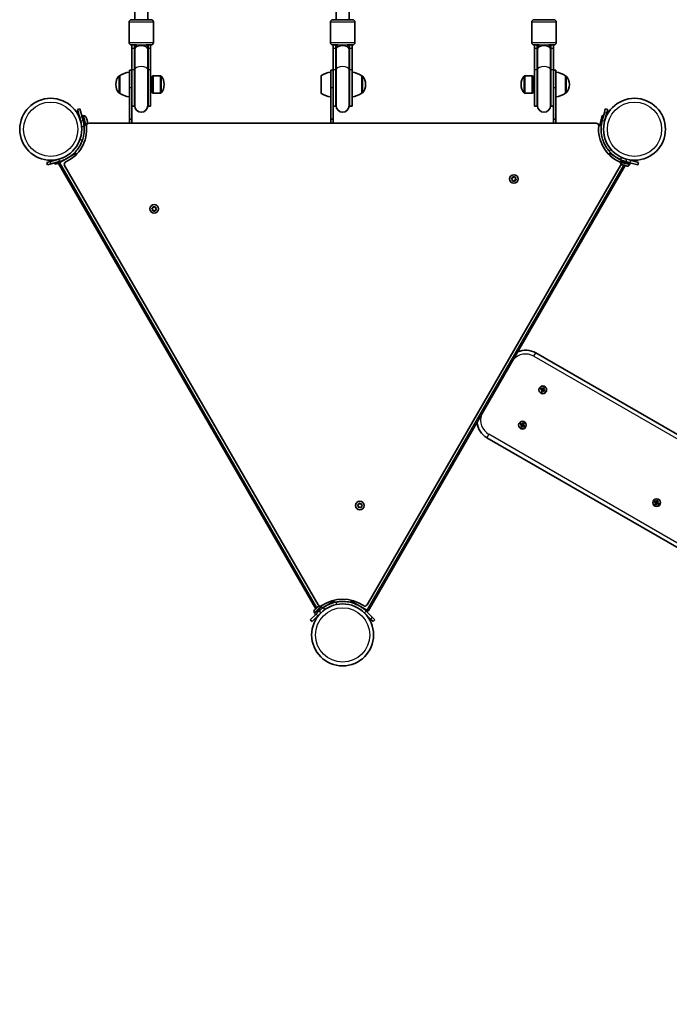
# Model space of a CAD drawing. Units: millimetres. Extents: x -3366 to 3883, y -3535 to 3691.
# Drawn here: x -1645 to -848, y -1723 to -515 of the extents above; entities that cross this region are included whole.
import ezdxf

# ---------------------------------------------------------------- set-up
doc = ezdxf.new("R2010")
doc.units = ezdxf.units.MM
doc.layers.add('Widoczne (ISO)', color=7, linetype='Continuous', lineweight=35)
doc.layers.add('Widoczne wąskie (ISO)', color=7, linetype='Continuous', lineweight=25)

msp = doc.modelspace()

# ---------------------------------------------------------------- linework, layer by layer
at = {"layer": 'Widoczne (ISO)'}
for p, q in [((-1257, -515.1), (-1257, -357.6)), ((-1241, -515.1), (-1241, -357.6)), ((-1504, -515.1), (-1504, -366.6)), ((-1488, -515.1), (-1488, -366.6)), ((-1511, -543.1), (-1511, -518.1)), ((-1508, -515.1), (-1484, -515.1)), ((-1481, -543.1), (-1481, -518.1)), ((-1264, -543.1), (-1264, -518.1)), ((-1261, -515.1), (-1237, -515.1)), ((-1234, -543.1), (-1234, -518.1)), ((-1017, -543.1), (-1017, -518.1)), ((-1014, -515.1), (-990, -515.1)), ((-987, -543.1), (-987, -518.1)), ((-1501.8, -546.1), (-1508, -546.1)), ((-1507.5, -546.1), (-1507.5, -550.3)), ((-1507.5, -576.5), (-1507.5, -550.3)), ((-1504.5, -546.1), (-1504.5, -550.3)), ((-1504.5, -576.5), (-1504.5, -550.3)), ((-1504, -546.1), (-1504, -550)), ((-1504, -550), (-1504, -551.6)), ((-1504, -576.8), (-1504, -551.6)), ((-1484, -546.1), (-1490.2, -546.1)), ((-1488, -550), (-1488, -546.1)), ((-1488, -551.6), (-1488, -550)), ((-1488, -576.8), (-1488, -551.6)), ((-1487.5, -550.3), (-1487.5, -546.1)), ((-1487.5, -550.3), (-1487.5, -576.5)), ((-1484.5, -550.3), (-1484.5, -546.1)), ((-1484.5, -550.3), (-1484.5, -576.5)), ((-1254.8, -546.1), (-1261, -546.1)), ((-1260.5, -546.1), (-1260.5, -550.3)), ((-1260.5, -576.5), (-1260.5, -550.3)), ((-1257.5, -546.1), (-1257.5, -550.3)), ((-1257.5, -576.5), (-1257.5, -550.3)), ((-1257, -546.1), (-1257, -550)), ((-1257, -550), (-1257, -551.6)), ((-1257, -576.8), (-1257, -551.6)), ((-1237, -546.1), (-1243.2, -546.1)), ((-1241, -550), (-1241, -546.1)), ((-1241, -551.6), (-1241, -550)), ((-1241, -576.8), (-1241, -551.6)), ((-1240.5, -550.3), (-1240.5, -546.1)), ((-1240.5, -550.3), (-1240.5, -576.5)), ((-1237.5, -550.3), (-1237.5, -546.1)), ((-1237.5, -550.3), (-1237.5, -576.5)), ((-1007.8, -546.1), (-1014, -546.1)), ((-1013.5, -546.1), (-1013.5, -550.3)), ((-1013.5, -576.5), (-1013.5, -550.3)), ((-1010.5, -546.1), (-1010.5, -550.3)), ((-1010.5, -576.5), (-1010.5, -550.3)), ((-1010, -546.1), (-1010, -550)), ((-1010, -550), (-1010, -551.6)), ((-1010, -576.8), (-1010, -551.6)), ((-990, -546.1), (-996.2, -546.1)), ((-994, -550), (-994, -546.1)), ((-994, -551.6), (-994, -550)), ((-994, -576.8), (-994, -551.6)), ((-993.5, -550.3), (-993.5, -546.1)), ((-993.5, -550.3), (-993.5, -576.5)), ((-990.5, -550.3), (-990.5, -546.1)), ((-990.5, -550.3), (-990.5, -576.5)), ((-1510.5, -577.1), (-1510.5, -598.8)), ((-1507.5, -577.1), (-1510.5, -577.1)), ((-1507.5, -576.5), (-1507.5, -617.8)), ((-1504.5, -576.5), (-1504.5, -621.1)), ((-1504, -576.8), (-1504, -620.6)), ((-1488, -620.6), (-1488, -576.8)), ((-1487.5, -621.1), (-1487.5, -576.5)), ((-1484.5, -621.1), (-1484.5, -576.5)), ((-1263.5, -577.1), (-1263.5, -598.8)), ((-1260.5, -577.1), (-1263.5, -577.1)), ((-1260.5, -576.5), (-1260.5, -617.8)), ((-1257.5, -576.5), (-1257.5, -621.1)), ((-1257, -576.8), (-1257, -620.6)), ((-1241, -620.6), (-1241, -576.8)), ((-1240.5, -621.1), (-1240.5, -576.5)), ((-1237.5, -621.1), (-1237.5, -576.5)), ((-1013.5, -576.5), (-1013.5, -621.1)), ((-1010.5, -576.5), (-1010.5, -621.1)), ((-1010, -576.8), (-1010, -620.6)), ((-994, -620.6), (-994, -576.8)), ((-993.5, -621.1), (-993.5, -576.5)), ((-990.5, -617.8), (-990.5, -576.5)), ((-987.5, -577.1), (-990.5, -577.1)), ((-987.5, -598.8), (-987.5, -577.1)), ((-1522.5, -584), (-1522.6, -584)), ((-1522.5, -584), (-1522.5, -605.3)), ((-1482.5, -590.6), (-1484.5, -590.6)), ((-1482.5, -584.4), (-1481.6, -584)), ((-1482.5, -604.9), (-1482.5, -584.4)), ((-1481.6, -605.3), (-1481.6, -584)), ((-1481.6, -584), (-1472.5, -584)), ((-1275.5, -584), (-1275.5, -605.3)), ((-1225.5, -584), (-1225.5, -584)), ((-1225.5, -605.3), (-1225.5, -584)), ((-1016.4, -584), (-1025.6, -584)), ((-1016.4, -584), (-1016.4, -605.3)), ((-1015.5, -584.4), (-1016.4, -584)), ((-1015.5, -584.4), (-1015.5, -604.9)), ((-975.5, -584), (-975.5, -584)), ((-975.5, -605.3), (-975.5, -584)), ((-1527.2, -594.3), (-1527.2, -594.9)), ((-1510.5, -637), (-1510.5, -598.8)), ((-1482.5, -598.6), (-1484.5, -598.6)), ((-1467.9, -594.9), (-1467.9, -594.3)), ((-1263.5, -637), (-1263.5, -598.8)), ((-1220.9, -594.9), (-1220.9, -594.3)), ((-1030.2, -594.3), (-1030.2, -594.9)), ((-987.5, -598.8), (-987.5, -637)), ((-970.9, -594.9), (-970.9, -594.3)), ((-1522.5, -605.3), (-1522.6, -605.3)), ((-1482.5, -604.9), (-1481.6, -605.3)), ((-1481.6, -605.3), (-1472.5, -605.3)), ((-1225.5, -605.3), (-1225.5, -605.3)), ((-1016.4, -605.3), (-1025.6, -605.3)), ((-1015.5, -604.9), (-1016.4, -605.3)), ((-975.5, -605.3), (-975.5, -605.3)), ((-1571.3, -624.4), (-1574.2, -625.2)), ((-1571.6, -634.8), (-1574.2, -625.2)), ((-1571.3, -624.4), (-1568.7, -634.1)), ((-1507.5, -617.8), (-1507.5, -637)), ((-1504.5, -621.1), (-1507.5, -621.1)), ((-1484.5, -621.1), (-1487.5, -621.1)), ((-1260.5, -617.8), (-1260.5, -637)), ((-1257.5, -621.1), (-1260.5, -621.1)), ((-1237.5, -621.1), (-1240.5, -621.1)), ((-1010.5, -621.1), (-1013.5, -621.1)), ((-990.5, -621.1), (-993.5, -621.1)), ((-990.5, -637), (-990.5, -617.8)), ((-927.9, -628.8), (-926.8, -624.4)), ((-923.9, -625.2), (-926.8, -624.4)), ((-923.9, -625.2), (-925, -629.5)), ((-1571.9, -635.1), (-1571.7, -634.9)), ((-1571.7, -634.9), (-1571.6, -634.8)), ((-1571.1, -637), (-1571.7, -634.9)), ((-1571.6, -634.8), (-1570.3, -639.7)), ((-1569, -633.1), (-1567.4, -632.7)), ((-1567.4, -638.9), (-1568.7, -634.1)), ((-1567.4, -632.7), (-1564.3, -644.3)), ((-1567.4, -638.9), (-1565.9, -644.7)), ((-1566.5, -633.2), (-1567.2, -633.4)), ((-1563.4, -635), (-1563.2, -635.7)), ((-1563.2, -635.7), (-1563.2, -635.8)), ((-1563.2, -635.8), (-1563.1, -636.1)), ((-1563.2, -635.8), (-1563.2, -635.8)), ((-1563.1, -636.1), (-1562.5, -638.2)), ((-1562.5, -638.2), (-1562.4, -638.7)), ((-1562.4, -638.7), (-1562, -640.1)), ((-1510.5, -637), (-1510.5, -637.1)), ((-1507.5, -637), (-1510.5, -637)), ((-1510.5, -642), (-1510.5, -637.1)), ((-1507.5, -637.1), (-1507.5, -637)), ((-1507.5, -637.1), (-1507.5, -642)), ((-1263.5, -637), (-1263.5, -637.1)), ((-1260.5, -637), (-1263.5, -637)), ((-1263.5, -642), (-1263.5, -637.1)), ((-1260.5, -637.1), (-1260.5, -637)), ((-1260.5, -637.1), (-1260.5, -642)), ((-990.5, -637), (-990.5, -637.1)), ((-987.5, -637), (-990.5, -637)), ((-990.5, -642), (-990.5, -637.1)), ((-987.5, -637.1), (-987.5, -637)), ((-987.5, -637.1), (-987.5, -642)), ((-933.7, -644.3), (-930.6, -632.7)), ((-932.2, -644.7), (-930.6, -638.9)), ((-927.9, -628.8), (-930.6, -638.9)), ((-929.1, -633.1), (-930.6, -632.7)), ((-927.7, -639.7), (-925, -629.5)), ((-1566.7, -641.8), (-1566.8, -641.8)), ((-1565.9, -644.7), (-1564.3, -644.3)), ((-1563.8, -643.4), (-1564.5, -643.5)), ((-1562, -640.1), (-1562, -640.2)), ((-1562, -640.2), (-1562, -640.2)), ((-937.9, -642), (-1560.1, -642)), ((-932.2, -644.7), (-933.7, -644.3)), ((-1597.2, -686.3), (-1607.4, -689)), ((-1591.4, -687.8), (-1596.5, -689.2)), ((-1595.7, -690.3), (-1588.1, -685.9)), ((-1585.1, -684.2), (-1577.5, -679.8)), ((-1577.5, -679.8), (-1575.8, -678.8)), ((-1575.1, -679.8), (-1575.8, -678.8)), ((-922.3, -678.8), (-922.9, -679.8)), ((-922.3, -678.8), (-920.6, -679.8)), ((-920.6, -679.8), (-906.8, -687.8)), ((-907.4, -687.6), (-907.8, -689.2)), ((-901.6, -689.2), (-907.4, -687.6)), ((-904.5, -688.4), (-904.5, -688.3)), ((-896, -687.6), (-900.8, -686.3)), ((-897.9, -687), (-897.9, -686.9)), ((-896, -687.6), (-886.3, -690.1)), ((-1611.7, -690.1), (-1607.4, -689)), ((-1611.7, -690.1), (-1610.9, -693)), ((-1606.6, -691.9), (-1610.9, -693)), ((-1606.6, -691.9), (-1596.5, -689.2)), ((-1602.3, -690.7), (-1601.8, -692.3)), ((-1596.7, -690.9), (-1601.8, -692.3)), ((-1597.4, -691.3), (-1595.7, -690.3)), ((-1597.4, -691.3), (-1282, -1237.6)), ((-1590.1, -693.9), (-1279, -1232.8)), ((-1219.1, -1232.8), (-908, -693.9)), ((-1217.7, -1240.4), (-902.3, -694.1)), ((-896.2, -692.3), (-907.8, -689.2)), ((-907.3, -690.1), (-907.1, -689.4)), ((-905.4, -693.2), (-905.5, -693.2)), ((-905.5, -693.2), (-905.5, -693.2)), ((-903.9, -693.6), (-905.4, -693.2)), ((-903.4, -693.7), (-903.9, -693.6)), ((-901.3, -694.3), (-903.4, -693.7)), ((-901.6, -689.2), (-896.8, -690.5)), ((-901, -694.4), (-901.3, -694.3)), ((-901, -694.4), (-901, -694.4)), ((-901, -694.4), (-901, -694.4)), ((-900.3, -694.6), (-901, -694.4)), ((-897.1, -692.8), (-897, -692.1)), ((-887.1, -693), (-896.8, -690.5)), ((-895.8, -690.7), (-896.2, -692.3)), ((-887.1, -693), (-886.3, -690.1)), ((-1041, -711), (-1041.7, -710.1)), ((-1041.6, -709.6), (-1040.4, -709.1)), ((-1041.1, -712.2), (-1041, -711)), ((-1039.6, -712.4), (-1040.7, -712.6)), ((-1040.3, -708.9), (-1040, -708)), ((-1038.6, -713.2), (-1039.6, -712.4)), ((-1039.5, -707.9), (-1038.5, -708.6)), ((-1038.5, -708.6), (-1037.3, -708.4)), ((-1037.6, -711.9), (-1038.1, -713)), ((-1036.5, -711.5), (-1037.6, -711.9)), ((-1037, -708.8), (-1037.1, -710)), ((-1037.1, -710), (-1036.4, -711)), ((-1482.2, -747.7), (-1482.9, -746.8)), ((-1482.8, -746.3), (-1481.6, -745.8)), ((-1482.3, -748.9), (-1482.2, -747.7)), ((-1481.5, -745.6), (-1481.2, -744.7)), ((-1480.7, -744.6), (-1479.7, -745.3)), ((-1479.7, -745.3), (-1478.5, -745.2)), ((-1478.8, -748.6), (-1479.3, -749.8)), ((-1477.7, -748.2), (-1478.8, -748.6)), ((-1478.2, -745.5), (-1478.3, -746.7)), ((-1478.3, -746.7), (-1477.6, -747.7)), ((-1480.8, -749.2), (-1481.9, -749.3)), ((-1479.8, -749.9), (-1480.8, -749.2)), ((191.8, -1618.8), (-1012, -923.8)), ((-1006.4, -968.3), (-1005.7, -967.1)), ((-1004.4, -969.4), (-1006.4, -968.3)), ((-1005.6, -967.3), (-1006.1, -968.2)), ((-1006.1, -968.2), (-1004.3, -969.2)), ((-1005.7, -967.1), (-1003.7, -968.2)), ((-1003.8, -968.4), (-1005.6, -967.3)), ((-1005.5, -971.3), (-1004.4, -969.4)), ((-1004.3, -972), (-1005.5, -971.3)), ((-1004.3, -969.5), (-1005.3, -971.3)), ((-1005.3, -971.3), (-1004.4, -971.8)), ((-1003.9, -968.3), (-1004.4, -969.2)), ((-1004.4, -971.8), (-1003.4, -970)), ((-1003.4, -970), (-1004.3, -969.5)), ((-1003.2, -970.1), (-1004.3, -972)), ((-1003.8, -968.4), (-1003.7, -968.3)), ((-1003.7, -968.2), (-1002.6, -966.2)), ((-1002.5, -966.5), (-1003.6, -968.3)), ((-1002.7, -968.7), (-1003.5, -968.2)), ((-1003.1, -969.9), (-1003.3, -970)), ((-1001.3, -971.2), (-1003.2, -970.1)), ((-1002.6, -969.1), (-1003.1, -970)), ((-1003.1, -969.9), (-1001.3, -971)), ((-1002.7, -968.8), (-1001.7, -967)), ((-1002.6, -966.2), (-1001.4, -966.9)), ((-1000.8, -970.1), (-1002.6, -969.1)), ((-1002.5, -966.5), (-1001.7, -967)), ((-1001.4, -966.9), (-1002.5, -968.9)), ((-1002.5, -968.9), (-1000.6, -970)), ((-1000.6, -970), (-1001.3, -971.2)), ((-1000.8, -970.1), (-1001.3, -971)), ((-1031.4, -1011.6), (-1030.7, -1010.4)), ((-1029.4, -1012.7), (-1031.4, -1011.6)), ((-1031.1, -1011.5), (-1030.6, -1010.6)), ((-1031.1, -1011.5), (-1029.3, -1012.5)), ((-1030.7, -1010.4), (-1028.7, -1011.5)), ((-1028.8, -1011.7), (-1030.6, -1010.6)), ((-1030.5, -1014.6), (-1029.4, -1012.7)), ((-1029.3, -1012.8), (-1030.3, -1014.6)), ((-1028.9, -1011.6), (-1029.4, -1012.5)), ((-1029.4, -1015.1), (-1028.4, -1013.3)), ((-1029.3, -1012.8), (-1029.3, -1012.7)), ((-1029.3, -1012.8), (-1028.4, -1013.3)), ((-1028.2, -1013.4), (-1029.3, -1015.3)), ((-1028.7, -1011.5), (-1027.6, -1009.5)), ((-1027.5, -1009.8), (-1028.6, -1011.6)), ((-1028.5, -1011.5), (-1027.7, -1012)), ((-1026.3, -1014.5), (-1028.2, -1013.4)), ((-1027.6, -1012.4), (-1028.1, -1013.3)), ((-1028.1, -1013.2), (-1026.3, -1014.3)), ((-1027.7, -1012.1), (-1026.7, -1010.3)), ((-1027.7, -1012.1), (-1027.7, -1012.2)), ((-1027.6, -1009.5), (-1026.4, -1010.2)), ((-1025.8, -1013.4), (-1027.6, -1012.4)), ((-1027.5, -1009.8), (-1026.7, -1010.3)), ((-1026.4, -1010.2), (-1027.5, -1012.2)), ((-1027.5, -1012.2), (-1025.6, -1013.3)), ((-1025.6, -1013.3), (-1026.3, -1014.5)), ((-1026.3, -1014.3), (-1025.8, -1013.4)), ((-1029.3, -1015.3), (-1030.5, -1014.6)), ((-1030.3, -1014.6), (-1029.4, -1015.1)), ((-1072, -1027.8), (131.8, -1722.8)), ((-1229.8, -1111.5), (-1230.5, -1110.5)), ((-1230.4, -1110), (-1229.3, -1109.5)), ((-1229.1, -1109.3), (-1228.8, -1108.4)), ((-1228.3, -1108.3), (-1227.3, -1109)), ((-1227.3, -1109), (-1226.1, -1108.9)), ((-1225.8, -1109.2), (-1225.9, -1110.4)), ((-1225.9, -1110.4), (-1225.2, -1111.4)), ((-866.8, -1106.6), (-866.1, -1105.4)), ((-864.9, -1107.7), (-866.8, -1106.6)), ((-866.6, -1106.5), (-866.1, -1105.6)), ((-866.6, -1106.5), (-864.8, -1107.5)), ((-866.1, -1105.4), (-864.2, -1106.5)), ((-864.3, -1106.7), (-866.1, -1105.6)), ((-866, -1109.6), (-864.9, -1107.7)), ((-864.8, -1110.3), (-866, -1109.6)), ((-864.7, -1107.8), (-865.7, -1109.6)), ((-865.7, -1109.6), (-864.9, -1110.1)), ((-864.9, -1110.1), (-863.8, -1108.3)), ((-864.3, -1106.6), (-864.8, -1107.5)), ((-863.7, -1108.4), (-864.8, -1110.3)), ((-864.7, -1107.8), (-864.7, -1107.7)), ((-864.7, -1107.8), (-863.9, -1108.3)), ((-864.2, -1106.5), (-863.1, -1104.5)), ((-863, -1104.8), (-864, -1106.6)), ((-864, -1106.5), (-863.1, -1107)), ((-861.7, -1109.5), (-863.7, -1108.4)), ((-863.6, -1108.2), (-861.8, -1109.3)), ((-863, -1107.4), (-863.5, -1108.3)), ((-863.1, -1104.5), (-861.8, -1105.2)), ((-863.1, -1107.1), (-862.1, -1105.3)), ((-863.1, -1107.1), (-863.1, -1107.2)), ((-861.3, -1108.4), (-863.1, -1107.4)), ((-863, -1104.8), (-862.1, -1105.3)), ((-861.8, -1105.2), (-863, -1107.2)), ((-863, -1107.2), (-861, -1108.3)), ((-861.8, -1109.3), (-861.3, -1108.4)), ((-861, -1108.3), (-861.7, -1109.5)), ((-1229.9, -1112.7), (-1229.8, -1111.5)), ((-1228.4, -1112.9), (-1229.6, -1113)), ((-1227.4, -1113.6), (-1228.4, -1112.9)), ((-1226.4, -1112.4), (-1226.9, -1113.5)), ((-1225.3, -1111.9), (-1226.4, -1112.4)), ((-1260.5, -1228.8), (-1274.1, -1236.7)), ((-1258.8, -1227.8), (-1260.5, -1228.8)), ((-1258.8, -1227.8), (-1259.3, -1226.8)), ((-1238.7, -1226.8), (-1239.3, -1227.9)), ((-1237.6, -1228.9), (-1239.3, -1227.9)), ((-1219.4, -1239.4), (-1237.6, -1228.9)), ((-1283.4, -1243.8), (-1275, -1235.3)), ((-1283.4, -1239.1), (-1282.9, -1238.6)), ((-1283.4, -1242.7), (-1282.9, -1243.2)), ((-1282.3, -1244.9), (-1283.4, -1243.8)), ((-1282.9, -1238.5), (-1282.7, -1238.3)), ((-1282.9, -1238.5), (-1282.9, -1238.5)), ((-1282.9, -1238.6), (-1282.9, -1238.5)), ((-1282.7, -1238.3), (-1281.1, -1236.8)), ((-1278.1, -1240.6), (-1281.6, -1244.2)), ((-1281.1, -1236.8), (-1280.8, -1236.4)), ((-1280.8, -1236.4), (-1279.7, -1235.4)), ((-1279.7, -1235.4), (-1279.6, -1235.3)), ((-1279.6, -1235.3), (-1279.6, -1235.3)), ((-1279.5, -1246.3), (-1275.9, -1242.8)), ((-1278.1, -1240.6), (-1273.8, -1236.4)), ((-1276, -1235.3), (-1275.5, -1235.8)), ((-1275.9, -1238.5), (-1275.9, -1238.6)), ((-1273.8, -1236.4), (-1275, -1235.3)), ((-1222.1, -1242.8), (-1214.7, -1250.2)), ((-1212.6, -1248.1), (-1220, -1240.6)), ((-1217.7, -1240.4), (-1219.4, -1239.4)), ((-1288.7, -1251.3), (-1281.6, -1244.2)), ((-1288.7, -1251.3), (-1286.5, -1253.4)), ((-1279.5, -1246.3), (-1286.5, -1253.4)), ((-1278.1, -1244.9), (-1278, -1245)), ((-1211.5, -1253.4), (-1214.7, -1250.2)), ((-1212.6, -1248.1), (-1209.4, -1251.3)), ((-1211.5, -1253.4), (-1209.4, -1251.3))]:
    msp.add_line(p, q, dxfattribs=at)
for centre, radius in [((-1607.1, -649.5), 38), ((-891, -649.5), 38), ((-1039, -710.5), 5.25), ((-1480.2, -747.2), 5.25), ((-1003.5, -969.1), 4.75), ((-1028.5, -1012.4), 4.75), ((-1227.8, -1111), 5.25), ((-863.9, -1107.4), 4.75), ((-1249, -1269.7), 38)]:
    msp.add_circle(centre, radius, dxfattribs=at)
for centre, radius, start, end in [((-1508, -518.1), 3, 90, 180), ((-1484, -518.1), 3, 0, 90), ((-1261, -518.1), 3, 90, 180), ((-1237, -518.1), 3, 0, 90), ((-1014, -518.1), 3, 90, 180), ((-990, -518.1), 3, 0, 90), ((-1508, -543.1), 3, 180, 270), ((-1484, -543.1), 3, 270, 0), ((-1261, -543.1), 3, 180, 270), ((-1237, -543.1), 3, 270, 0), ((-1014, -543.1), 3, 180, 270), ((-990, -543.1), 3, 270, 0), ((-1496, -546.1), 8.5, 180, 199.7499), ((-1496, -546.1), 8.5, 340.2501, 0), ((-1249, -546.1), 8.5, 180, 199.7499), ((-1249, -546.1), 8.5, 340.2501, 0), ((-1002, -546.1), 8.5, 180, 199.7499), ((-1002, -546.1), 8.5, 340.2501, 0), ((-1509.4, -601.6), 22, 93.062, 126.7891), ((-1262.4, -601.6), 22, 93.062, 126.7891), ((-1238.7, -601.6), 22, 53.2109, 86.938), ((-988.7, -601.6), 22, 53.2109, 86.938), ((-1512.2, -594.3), 15, 138.0408, 180), ((-1522.6, -585), 1, 90, 138.0408), ((-1472.5, -585), 1, 41.9592, 90), ((-1482.9, -594.3), 15, 0, 41.9592), ((-1225.5, -585), 1, 41.9592, 90), ((-1235.9, -594.3), 15, 0, 41.9592), ((-1015.2, -594.3), 15, 138.0408, 180), ((-1025.6, -585), 1, 90, 138.0408), ((-975.5, -585), 1, 41.9592, 90), ((-985.9, -594.3), 15, 0, 41.9592), ((-1512.2, -594.9), 15, 180, 221.9592), ((-1482.9, -594.9), 15, 318.0408, 0), ((-1235.9, -594.9), 15, 318.0408, 0), ((-1015.2, -594.9), 15, 180, 221.9592), ((-985.9, -594.9), 15, 318.0408, 0), ((-1522.6, -604.3), 1, 221.9592, 270), ((-1509.4, -587.6), 22, 233.2109, 266.938), ((-1472.5, -604.3), 1, 270, 318.0408), ((-1262.4, -587.6), 22, 233.2109, 266.938), ((-1238.7, -587.6), 22, 273.062, 306.7891), ((-1225.5, -604.3), 1, 270, 318.0408), ((-1025.6, -604.3), 1, 221.9592, 270), ((-988.7, -587.6), 22, 273.062, 306.7891), ((-975.5, -604.3), 1, 270, 318.0408), ((-1496, -621.1), 8.5, 160.2501, 180), ((-1496, -620.6), 8, 180, 0), ((-1496, -621.1), 8.5, 0, 19.7499), ((-1249, -621.1), 8.5, 160.2501, 180), ((-1249, -620.6), 8, 180, 0), ((-1249, -621.1), 8.5, 0, 19.7499), ((-1002, -621.1), 8.5, 160.2501, 180), ((-1002, -620.6), 8, 180, 0), ((-1002, -621.1), 8.5, 0, 19.7499), ((-1607.1, -649.5), 41.1, 4.8819, 15), ((-1565.9, -635.7), 2.56, 15, 105), ((-1607.1, -649.5), 44.1, 294.6454, 5.3546), ((-1564.5, -640.9), 2.56, 285, 15), ((-1560.1, -645.1), 3.1, 90, 185.3546), ((-937.9, -645.1), 3.1, 354.6454, 90), ((-891, -649.5), 44.1, 174.6454, 245.3546), ((-891, -649.5), 41.1, 244.8819, 255), ((-1587.4, -692.4), 3.1, 114.6454, 210), ((-910.6, -692.4), 3.1, 330, 65.3546), ((-904.8, -690.7), 2.56, 165, 255), ((-899.6, -692.1), 2.56, 255, 345), ((-1040.5, -708.9), 0.189, 293.262, 20.2141), ((-1481.7, -745.6), 0.189, 293.262, 20.2141), ((-1024.5, -945.5), 25, 60, 112.7498), ((-1059.5, -1006.1), 25, 187.2502, 240), ((-1229.3, -1109.4), 0.189, 293.262, 20.2141), ((-1249, -1269.7), 44, 54.6454, 125.3546), ((-1281.6, -1240.9), 2.56, 135, 225), ((-1277.8, -1237.1), 2.56, 45, 135), ((-1276.3, -1231.2), 3.1, 210, 305.3546), ((-1249, -1269.7), 41.1, 124.8819, 135), ((-1221.8, -1231.2), 3.1, 234.6454, 330)]:
    msp.add_arc(centre, radius, start, end, dxfattribs=at)
for points in [[(-1563.2, -635.7), (-1563.2, -635.7), (-1563.2, -635.7), (-1563.2, -635.7)], [(-1563.1, -636.1), (-1563.1, -635.9), (-1563.2, -635.8), (-1563.2, -635.7)], [(-1562.5, -638.5), (-1562.5, -638.4), (-1562.5, -638.3), (-1562.5, -638.2)], [(-1562.4, -638.7), (-1562.4, -638.6), (-1562.5, -638.6), (-1562.5, -638.5)], [(-1562, -640.5), (-1562, -640.3), (-1562, -640.2), (-1562, -640.1)], [(-1562, -640.2), (-1562, -640.3), (-1562, -640.4), (-1562, -640.5)], [(-905.5, -693.2), (-905.5, -693.2), (-905.6, -693.2), (-905.7, -693.1)], [(-905.7, -693.1), (-905.6, -693.2), (-905.5, -693.2), (-905.4, -693.2)], [(-903.9, -693.6), (-903.9, -693.6), (-903.8, -693.6), (-903.8, -693.6)], [(-903.8, -693.6), (-903.7, -693.7), (-903.5, -693.7), (-903.4, -693.7)], [(-901.3, -694.3), (-901.2, -694.3), (-901.1, -694.4), (-900.9, -694.4)], [(-900.9, -694.4), (-900.9, -694.4), (-901, -694.4), (-901, -694.4)], [(-1041.9, -709.7), (-1041.8, -709.7), (-1041.7, -709.6), (-1041.6, -709.6)], [(-1041.7, -710.1), (-1041.8, -710), (-1041.8, -709.9), (-1041.9, -709.7)], [(-1041.2, -712.6), (-1041.1, -712.5), (-1041.1, -712.4), (-1041.1, -712.2)], [(-1040, -708), (-1039.9, -707.9), (-1039.9, -707.7), (-1039.8, -707.6)], [(-1039.8, -707.6), (-1039.7, -707.7), (-1039.6, -707.8), (-1039.5, -707.9)], [(-1037.3, -708.4), (-1037.2, -708.4), (-1037.1, -708.4), (-1036.9, -708.4)], [(-1036.9, -708.4), (-1036.9, -708.5), (-1036.9, -708.7), (-1037, -708.8)], [(-1036.1, -711.3), (-1036.3, -711.3), (-1036.4, -711.4), (-1036.5, -711.5)], [(-1036.4, -711), (-1036.3, -711.1), (-1036.2, -711.2), (-1036.1, -711.3)], [(-1040.7, -712.6), (-1040.9, -712.6), (-1041, -712.6), (-1041.2, -712.6)], [(-1038.3, -713.4), (-1038.4, -713.3), (-1038.5, -713.2), (-1038.6, -713.2)], [(-1038.1, -713), (-1038.1, -713.2), (-1038.2, -713.3), (-1038.3, -713.4)], [(-1483.1, -746.5), (-1483, -746.4), (-1482.9, -746.3), (-1482.8, -746.3)], [(-1482.9, -746.8), (-1483, -746.7), (-1483, -746.6), (-1483.1, -746.5)], [(-1481.2, -744.7), (-1481.1, -744.6), (-1481.1, -744.5), (-1481, -744.3)], [(-1481, -744.3), (-1480.9, -744.4), (-1480.8, -744.5), (-1480.7, -744.6)], [(-1478.5, -745.2), (-1478.4, -745.1), (-1478.3, -745.1), (-1478.1, -745.1)], [(-1478.1, -745.1), (-1478.1, -745.2), (-1478.1, -745.4), (-1478.2, -745.5)], [(-1477.3, -748), (-1477.5, -748.1), (-1477.6, -748.1), (-1477.7, -748.2)], [(-1477.6, -747.7), (-1477.5, -747.8), (-1477.4, -747.9), (-1477.3, -748)], [(-1482.4, -749.4), (-1482.3, -749.2), (-1482.3, -749.1), (-1482.3, -748.9)], [(-1481.9, -749.3), (-1482.1, -749.3), (-1482.2, -749.3), (-1482.4, -749.4)], [(-1479.5, -750.1), (-1479.6, -750), (-1479.7, -750), (-1479.8, -749.9)], [(-1479.3, -749.8), (-1479.3, -749.9), (-1479.4, -750), (-1479.5, -750.1)], [(-1006.4, -968.3), (-1006.3, -968.3), (-1006.2, -968.2), (-1006.1, -968.2)], [(-1005.7, -967.1), (-1005.6, -967.2), (-1005.6, -967.2), (-1005.6, -967.3)], [(-1005.5, -971.3), (-1005.5, -971.3), (-1005.4, -971.3), (-1005.3, -971.3)], [(-1004.4, -969.4), (-1004.4, -969.4), (-1004.3, -969.4), (-1004.3, -969.4)], [(-1004.3, -972), (-1004.4, -972), (-1004.4, -971.9), (-1004.4, -971.8)], [(-1003.7, -968.2), (-1003.7, -968.2), (-1003.7, -968.3), (-1003.7, -968.3)], [(-1003.2, -970.1), (-1003.2, -970.1), (-1003.2, -970), (-1003.3, -970)], [(-1002.5, -968.9), (-1002.6, -968.9), (-1002.6, -968.9), (-1002.7, -968.9)], [(-1002.5, -966.5), (-1002.6, -966.4), (-1002.6, -966.3), (-1002.6, -966.2)], [(-1001.7, -967), (-1001.6, -967), (-1001.5, -967), (-1001.4, -966.9)], [(-1001.3, -971), (-1001.3, -971), (-1001.3, -971.1), (-1001.3, -971.2)], [(-1000.8, -970.1), (-1000.7, -970.1), (-1000.7, -970), (-1000.6, -970)], [(-1031.1, -1011.5), (-1031.2, -1011.5), (-1031.3, -1011.6), (-1031.4, -1011.6)], [(-1030.6, -1010.6), (-1030.6, -1010.5), (-1030.6, -1010.5), (-1030.7, -1010.4)], [(-1029.4, -1012.7), (-1029.4, -1012.7), (-1029.3, -1012.7), (-1029.3, -1012.7)], [(-1028.7, -1011.5), (-1028.7, -1011.5), (-1028.7, -1011.6), (-1028.7, -1011.6)], [(-1028.2, -1013.4), (-1028.2, -1013.4), (-1028.2, -1013.3), (-1028.3, -1013.3)], [(-1027.5, -1012.2), (-1027.6, -1012.2), (-1027.6, -1012.2), (-1027.7, -1012.2)], [(-1027.5, -1009.8), (-1027.6, -1009.7), (-1027.6, -1009.6), (-1027.6, -1009.5)], [(-1026.7, -1010.3), (-1026.6, -1010.3), (-1026.5, -1010.3), (-1026.4, -1010.2)], [(-1026.3, -1014.5), (-1026.3, -1014.4), (-1026.3, -1014.3), (-1026.3, -1014.3)], [(-1025.6, -1013.3), (-1025.7, -1013.3), (-1025.7, -1013.4), (-1025.8, -1013.4)], [(-1030.5, -1014.6), (-1030.5, -1014.6), (-1030.4, -1014.6), (-1030.3, -1014.6)], [(-1029.3, -1015.3), (-1029.4, -1015.3), (-1029.4, -1015.2), (-1029.4, -1015.1)], [(-1230.7, -1110.2), (-1230.6, -1110.1), (-1230.5, -1110.1), (-1230.4, -1110)], [(-1230.5, -1110.5), (-1230.6, -1110.4), (-1230.7, -1110.3), (-1230.7, -1110.2)], [(-1228.8, -1108.4), (-1228.7, -1108.3), (-1228.7, -1108.2), (-1228.6, -1108.1)], [(-1228.6, -1108.1), (-1228.5, -1108.1), (-1228.4, -1108.2), (-1228.3, -1108.3)], [(-1226.1, -1108.9), (-1226, -1108.9), (-1225.9, -1108.9), (-1225.7, -1108.8)], [(-1225.7, -1108.8), (-1225.7, -1109), (-1225.7, -1109.1), (-1225.8, -1109.2)], [(-866.6, -1106.5), (-866.6, -1106.5), (-866.7, -1106.6), (-866.8, -1106.6)], [(-866.1, -1105.6), (-866.1, -1105.5), (-866.1, -1105.5), (-866.1, -1105.4)], [(-866, -1109.6), (-865.9, -1109.6), (-865.8, -1109.6), (-865.7, -1109.6)], [(-864.9, -1107.7), (-864.8, -1107.7), (-864.8, -1107.7), (-864.7, -1107.7)], [(-864.8, -1110.3), (-864.8, -1110.3), (-864.8, -1110.2), (-864.9, -1110.1)], [(-864.2, -1106.5), (-864.2, -1106.5), (-864.2, -1106.6), (-864.1, -1106.6)], [(-863.7, -1108.4), (-863.7, -1108.4), (-863.7, -1108.3), (-863.7, -1108.3)], [(-863, -1104.8), (-863, -1104.7), (-863, -1104.6), (-863.1, -1104.5)], [(-863, -1107.2), (-863, -1107.2), (-863.1, -1107.2), (-863.1, -1107.2)], [(-862.1, -1105.3), (-862, -1105.3), (-861.9, -1105.3), (-861.8, -1105.2)], [(-861.7, -1109.5), (-861.8, -1109.4), (-861.8, -1109.3), (-861.8, -1109.3)], [(-861, -1108.3), (-861.1, -1108.3), (-861.2, -1108.4), (-861.3, -1108.4)], [(-1230, -1113.1), (-1229.9, -1112.9), (-1229.9, -1112.8), (-1229.9, -1112.7)], [(-1229.6, -1113), (-1229.7, -1113), (-1229.8, -1113.1), (-1230, -1113.1)], [(-1227.1, -1113.9), (-1227.2, -1113.8), (-1227.3, -1113.7), (-1227.4, -1113.6)], [(-1226.9, -1113.5), (-1227, -1113.6), (-1227, -1113.7), (-1227.1, -1113.9)], [(-1224.9, -1111.7), (-1225.1, -1111.8), (-1225.2, -1111.8), (-1225.3, -1111.9)], [(-1225.2, -1111.4), (-1225.1, -1111.5), (-1225, -1111.6), (-1224.9, -1111.7)], [(-1282.7, -1238.3), (-1282.8, -1238.4), (-1282.8, -1238.5), (-1282.9, -1238.6)], [(-1282.9, -1238.6), (-1282.9, -1238.6), (-1282.9, -1238.6), (-1282.9, -1238.6)], [(-1280.9, -1236.5), (-1281, -1236.6), (-1281, -1236.7), (-1281.1, -1236.8)], [(-1280.8, -1236.4), (-1280.8, -1236.5), (-1280.8, -1236.5), (-1280.9, -1236.5)], [(-1279.4, -1235.1), (-1279.5, -1235.2), (-1279.6, -1235.3), (-1279.7, -1235.4)], [(-1279.6, -1235.3), (-1279.6, -1235.2), (-1279.5, -1235.2), (-1279.4, -1235.1)]]:
    msp.add_open_spline(points, degree=3, dxfattribs=at)
for points, knots in [([(-922, -676.4), (-923, -675.2), (-924, -674), (-926.5, -670.2), (-927.9, -667.6), (-929.9, -662.8), (-930.5, -660.7), (-931.8, -655.3), (-932.1, -652), (-932, -647), (-931.9, -645.4), (-931.4, -642.1), (-931.1, -640.5), (-930.6, -638.9)], [0, 0, 0, 0, 0.558352, 0.558352, 1.603445, 1.603445, 2.386936, 2.386936, 3.562968, 3.562968, 4.150446, 4.150446, 4.737926, 4.737926, 4.737926, 4.737926]), ([(-1566.2, -646), (-1566.1, -647.5), (-1566, -649), (-1566.1, -652.7), (-1566.3, -654.9), (-1566.9, -658), (-1567.1, -659.1), (-1567.7, -661.1), (-1568, -662), (-1568.3, -662.9)], [0, 0, 0, 0, 0.449033, 0.449033, 1.125971, 1.125971, 1.466904, 1.466904, 1.810017, 1.810017, 1.810017, 1.810017]), ([(-1568.3, -662.9), (-1568.8, -664.4), (-1569.4, -665.9), (-1571.4, -670), (-1572.9, -672.5), (-1576.1, -676.5), (-1577.6, -678.2), (-1581.7, -681.9), (-1584.4, -683.9), (-1588.7, -686.3), (-1590.2, -687), (-1593.3, -688.2), (-1594.9, -688.7), (-1596.5, -689.2)], [0, 0, 0, 0, 0.558352, 0.558352, 1.603445, 1.603445, 2.386936, 2.386936, 3.562968, 3.562968, 4.150446, 4.150446, 4.737926, 4.737926, 4.737926, 4.737926]), ([(-908.4, -686.7), (-909.8, -686), (-911.1, -685.3), (-914.3, -683.4), (-916, -682.1), (-918.5, -680), (-919.2, -679.3), (-920.7, -677.9), (-921.3, -677.2), (-922, -676.4)], [0, 0, 0, 0, 0.449033, 0.449033, 1.125971, 1.125971, 1.466904, 1.466904, 1.810017, 1.810017, 1.810017, 1.810017]), ([(-1272.5, -1236), (-1271.3, -1235.1), (-1270, -1234.4), (-1266.7, -1232.6), (-1264.7, -1231.7), (-1261.7, -1230.6), (-1260.7, -1230.3), (-1258.7, -1229.8), (-1257.8, -1229.6), (-1256.8, -1229.4)], [0, 0, 0, 0, 0.449033, 0.449033, 1.125971, 1.125971, 1.466904, 1.466904, 1.810017, 1.810017, 1.810017, 1.810017]), ([(-1256.8, -1229.4), (-1255.3, -1229.1), (-1253.7, -1228.9), (-1249.2, -1228.5), (-1246.2, -1228.6), (-1241.1, -1229.3), (-1239, -1229.8), (-1233.7, -1231.5), (-1230.7, -1232.8), (-1226.4, -1235.4), (-1225, -1236.3), (-1222.4, -1238.4), (-1221.2, -1239.5), (-1220, -1240.6)], [0, 0, 0, 0, 0.558352, 0.558352, 1.603445, 1.603445, 2.386936, 2.386936, 3.562968, 3.562968, 4.150446, 4.150446, 4.737926, 4.737926, 4.737926, 4.737926])]:
    msp.add_open_spline(points, degree=3, knots=knots, dxfattribs=at)
for points, weights in [([(-1004.3, -969.2), (-1004.3, -969.3), (-1004.3, -969.4)], [1, 0.999996409343, 0.999996436386]), ([(-1004.3, -969.4), (-1004.3, -969.4), (-1004.3, -969.5)], [0.999996436383, 0.99999640934, 1]), ([(-1003.6, -968.3), (-1003.6, -968.3), (-1003.7, -968.3)], [1, 0.999996409341, 0.999996436384]), ([(-1003.4, -970), (-1003.3, -970), (-1003.3, -970)], [1, 0.999996409341, 0.999996436384]), ([(-1002.7, -968.9), (-1002.7, -968.9), (-1002.7, -968.8)], [0.999996436385, 0.999996409341, 1]), ([(-1002.6, -969.1), (-1002.6, -969), (-1002.7, -968.9)], [1, 0.999996409343, 0.999996436386]), ([(-1029.3, -1012.5), (-1029.3, -1012.6), (-1029.3, -1012.7)], [1, 0.999996409341, 0.999996436384]), ([(-1028.7, -1011.6), (-1028.8, -1011.6), (-1028.8, -1011.7)], [0.999996436385, 0.999996409341, 1]), ([(-1028.6, -1011.6), (-1028.6, -1011.6), (-1028.7, -1011.6)], [1, 0.999996409343, 0.999996436386]), ([(-1028.4, -1013.3), (-1028.3, -1013.3), (-1028.3, -1013.3)], [1, 0.999996409343, 0.999996436386]), ([(-1028.3, -1013.3), (-1028.2, -1013.2), (-1028.1, -1013.2)], [0.999996436383, 0.99999640934, 1]), ([(-1027.6, -1012.4), (-1027.6, -1012.3), (-1027.7, -1012.2)], [1, 0.999996409341, 0.999996436384]), ([(-864.8, -1107.5), (-864.8, -1107.6), (-864.7, -1107.7)], [1, 0.999996409341, 0.999996436384]), ([(-864.1, -1106.6), (-864.2, -1106.6), (-864.3, -1106.7)], [0.999996436385, 0.999996409341, 1]), ([(-864, -1106.6), (-864.1, -1106.6), (-864.1, -1106.6)], [1, 0.999996409343, 0.999996436386]), ([(-863.8, -1108.3), (-863.8, -1108.3), (-863.7, -1108.3)], [1, 0.999996409343, 0.999996436386]), ([(-863.7, -1108.3), (-863.6, -1108.2), (-863.6, -1108.2)], [0.999996436383, 0.99999640934, 1]), ([(-863.1, -1107.4), (-863.1, -1107.3), (-863.1, -1107.2)], [1, 0.999996409341, 0.999996436384])]:
    msp.add_rational_spline(points, weights, degree=2, dxfattribs=at)
at = {"layer": 'Widoczne wąskie (ISO)'}
for p, q in [((-1481, -518.1), (-1511, -518.1)), ((-1234, -518.1), (-1264, -518.1)), ((-987, -518.1), (-1017, -518.1)), ((-1511, -543.1), (-1481, -543.1)), ((-1264, -543.1), (-1234, -543.1)), ((-1017, -543.1), (-987, -543.1)), ((-1504.5, -550.3), (-1507.5, -550.3)), ((-1484.5, -550.3), (-1487.5, -550.3)), ((-1257.5, -550.3), (-1260.5, -550.3)), ((-1237.5, -550.3), (-1240.5, -550.3)), ((-1010.5, -550.3), (-1013.5, -550.3)), ((-990.5, -550.3), (-993.5, -550.3)), ((-1504.5, -576.5), (-1507.5, -576.5)), ((-1484.5, -576.5), (-1487.5, -576.5)), ((-1257.5, -576.5), (-1260.5, -576.5)), ((-1237.5, -576.5), (-1240.5, -576.5)), ((-1010.5, -576.5), (-1013.5, -576.5)), ((-990.5, -576.5), (-993.5, -576.5)), ((-1523.3, -604.9), (-1523.3, -584.3)), ((-1522.6, -584), (-1522.6, -605.3)), ((-1472.5, -605.3), (-1472.5, -584)), ((-1471.7, -584.3), (-1471.7, -604.9)), ((-1225.5, -605.3), (-1225.5, -584)), ((-1224.7, -584.3), (-1224.7, -604.9)), ((-1026.3, -604.9), (-1026.3, -584.3)), ((-1025.6, -584), (-1025.6, -605.3)), ((-975.5, -605.3), (-975.5, -584)), ((-974.7, -584.3), (-974.7, -604.9)), ((-1507.5, -598.8), (-1510.5, -598.8)), ((-1260.5, -598.8), (-1263.5, -598.8)), ((-987.5, -598.8), (-990.5, -598.8)), ((-1571.6, -634.8), (-1568.7, -634.1)), ((-1570.3, -639.7), (-1567.4, -638.9)), ((-1563.8, -643.4), (-1566.5, -633.2)), ((-1510.5, -637.1), (-1507.5, -637.1)), ((-1263.5, -637.1), (-1260.5, -637.1)), ((-990.5, -637.1), (-987.5, -637.1)), ((-930.6, -638.9), (-929, -639.3)), ((-929, -639.3), (-927.7, -639.7)), ((-927.9, -628.8), (-925, -629.5)), ((-1569.2, -646.3), (-1566.2, -646)), ((-1571.1, -662), (-1568.3, -662.9)), ((-919.7, -674.4), (-922, -676.4)), ((-1596.9, -687.5), (-1597.2, -686.3)), ((-1596.5, -689.2), (-1596.9, -687.5)), ((-1577.5, -679.8), (-1576.6, -681.3)), ((-921.5, -681.3), (-920.6, -679.8)), ((-907.1, -684), (-908.4, -686.7)), ((-900.8, -686.3), (-901.6, -689.2)), ((-896, -687.6), (-896.8, -690.5)), ((-1606.6, -691.9), (-1607.4, -689)), ((-1280.5, -1236.2), (-1595.7, -690.3)), ((-904.3, -693.5), (-1219.4, -1239.4)), ((-907.3, -690.1), (-897.1, -692.8)), ((-1014.3, -927.9), (-1012, -923.8)), ((-1014.3, -927.9), (189.4, -1622.9)), ((-1069.6, -1023.6), (-1072, -1027.8)), ((134.2, -1718.6), (-1069.6, -1023.6)), ((-1261.3, -1227.4), (-1260.5, -1228.8)), ((-1256.2, -1232.3), (-1256.8, -1229.4)), ((-1237.6, -1228.9), (-1236.7, -1227.4)), ((-1276, -1235.3), (-1283.4, -1242.7)), ((-1275.9, -1242.8), (-1278.1, -1240.6)), ((-1270.8, -1238.5), (-1272.5, -1236)), ((-1221.2, -1241.8), (-1222.1, -1242.8)), ((-1220, -1240.6), (-1221.2, -1241.8)), ((-1279.5, -1246.3), (-1281.6, -1244.2)), ((-1212.6, -1248.1), (-1214.7, -1250.2))]:
    msp.add_line(p, q, dxfattribs=at)
for centre, radius in [((-1607.1, -649.5), 33.3), ((-891, -649.5), 33.3), ((-1003.5, -969.1), 4.49), ((-1028.5, -1012.4), 4.49), ((-863.9, -1107.4), 4.49), ((-1249, -1269.7), 33.3)]:
    msp.add_circle(centre, radius, dxfattribs=at)
for centre, radius, start, end in [((-1039, -710.5), 2.69, 170.4174, 219.5826), ((-1039, -710.5), 2.69, 110.4174, 159.5826), ((-1039, -710.5), 2.69, 50.4174, 99.5826), ((-1039, -710.5), 2.69, 290.4174, 339.5826), ((-1039, -710.5), 2.69, 350.4174, 39.5826), ((-1039, -710.5), 2.69, 230.4174, 279.5826), ((-1480.2, -747.2), 2.69, 170.4174, 219.5826), ((-1480.2, -747.2), 2.69, 110.4174, 159.5826), ((-1480.2, -747.2), 2.69, 50.4174, 99.5826), ((-1480.2, -747.2), 2.69, 290.4174, 339.5826), ((-1480.2, -747.2), 2.69, 350.4174, 39.5826), ((-1480.2, -747.2), 2.69, 230.4174, 279.5826), ((-1024.5, -945.5), 20.3, 60, 139.3319), ((-1059.5, -1006.1), 20.3, 160.6681, 240), ((-1227.8, -1111), 2.69, 170.4174, 219.5826), ((-1227.8, -1111), 2.69, 110.4174, 159.5826), ((-1227.8, -1111), 2.69, 50.4174, 99.5826), ((-1227.8, -1111), 2.69, 350.4174, 39.5826), ((-1227.8, -1111), 2.69, 230.4174, 279.5826), ((-1227.8, -1111), 2.69, 290.4174, 339.5826)]:
    msp.add_arc(centre, radius, start, end, dxfattribs=at)
for centre, major_axis, ratio, start_param, end_param in [((-1496, -550.3), (-8.5, 0), 0.538871, 0, 0.344701), ((-1496, -550), (-8, 0), 0.735299, 5.562363, 6.283185), ((-1496, -551.6), (-8, 0), 0.538871, 3.141593, 6.283185), ((-1496, -550), (8, 0), 0.735299, 0, 0.720822), ((-1496, -550.3), (8.5, 0), 0.538871, 5.938484, 6.283185), ((-1249, -550.3), (-8.5, 0), 0.538871, 0, 0.344701), ((-1249, -550), (-8, 0), 0.735299, 5.562363, 6.283185), ((-1249, -551.6), (-8, 0), 0.538871, 3.141593, 6.283185), ((-1249, -550), (8, 0), 0.735299, 0, 0.720822), ((-1249, -550.3), (8.5, 0), 0.538871, 5.938484, 6.283185), ((-1002, -550.3), (-8.5, 0), 0.538871, 0, 0.344701), ((-1002, -550), (-8, 0), 0.735299, 5.562363, 6.283185), ((-1002, -551.6), (-8, 0), 0.538871, 3.141593, 6.283185), ((-1002, -550), (8, 0), 0.735299, 0, 0.720822), ((-1002, -550.3), (8.5, 0), 0.538871, 5.938484, 6.283185), ((-1496, -576.5), (-8.5, 0), 0.538871, 0, 0.344701), ((-1496, -576.8), (-8, 0), 0.538871, 3.141593, 6.283185), ((-1496, -576.5), (8.5, 0), 0.538871, 5.938484, 6.283185), ((-1249, -576.5), (-8.5, 0), 0.538871, 0, 0.344701), ((-1249, -576.8), (-8, 0), 0.538871, 3.141593, 6.283185), ((-1249, -576.5), (8.5, 0), 0.538871, 5.938484, 6.283185), ((-1002, -576.5), (-8.5, 0), 0.538871, 0, 0.344701), ((-1002, -576.8), (-8, 0), 0.538871, 3.141593, 6.283185), ((-1002, -576.5), (8.5, 0), 0.538871, 5.938484, 6.283185)]:
    msp.add_ellipse(centre, major_axis=major_axis, ratio=ratio, start_param=start_param, end_param=end_param, dxfattribs=at)
for points in [[(-1501.8, -546.1), (-1501.7, -546.1), (-1501.5, -546.1), (-1500.9, -546.1), (-1500.3, -546), (-1499.1, -545.9), (-1498.3, -545.8), (-1496.7, -545.7), (-1495.8, -545.7), (-1494.1, -545.8), (-1493.3, -545.8), (-1492, -546), (-1491.4, -546), (-1490.7, -546.1), (-1490.4, -546.1), (-1490.2, -546.1)], [(-1254.8, -546.1), (-1254.7, -546.1), (-1254.5, -546.1), (-1253.9, -546.1), (-1253.3, -546), (-1252.1, -545.9), (-1251.3, -545.8), (-1249.7, -545.7), (-1248.8, -545.7), (-1247.1, -545.8), (-1246.3, -545.8), (-1245, -546), (-1244.4, -546), (-1243.7, -546.1), (-1243.4, -546.1), (-1243.2, -546.1)], [(-1007.8, -546.1), (-1007.7, -546.1), (-1007.5, -546.1), (-1006.9, -546.1), (-1006.3, -546), (-1005.1, -545.9), (-1004.3, -545.8), (-1002.7, -545.7), (-1001.8, -545.7), (-1000.1, -545.8), (-999.3, -545.8), (-998, -546), (-997.4, -546), (-996.7, -546.1), (-996.4, -546.1), (-996.2, -546.1)]]:
    msp.add_open_spline(points, degree=3, knots=[1.470753, 1.470753, 1.470753, 1.470753, 1.557333, 1.557333, 1.807773, 1.807773, 2.071423, 2.071423, 2.378751, 2.378751, 2.650092, 2.650092, 2.897124, 2.897124, 3.025916, 3.025916, 3.025916, 3.025916], dxfattribs=at)

doc.saveas('drawing.dxf')
